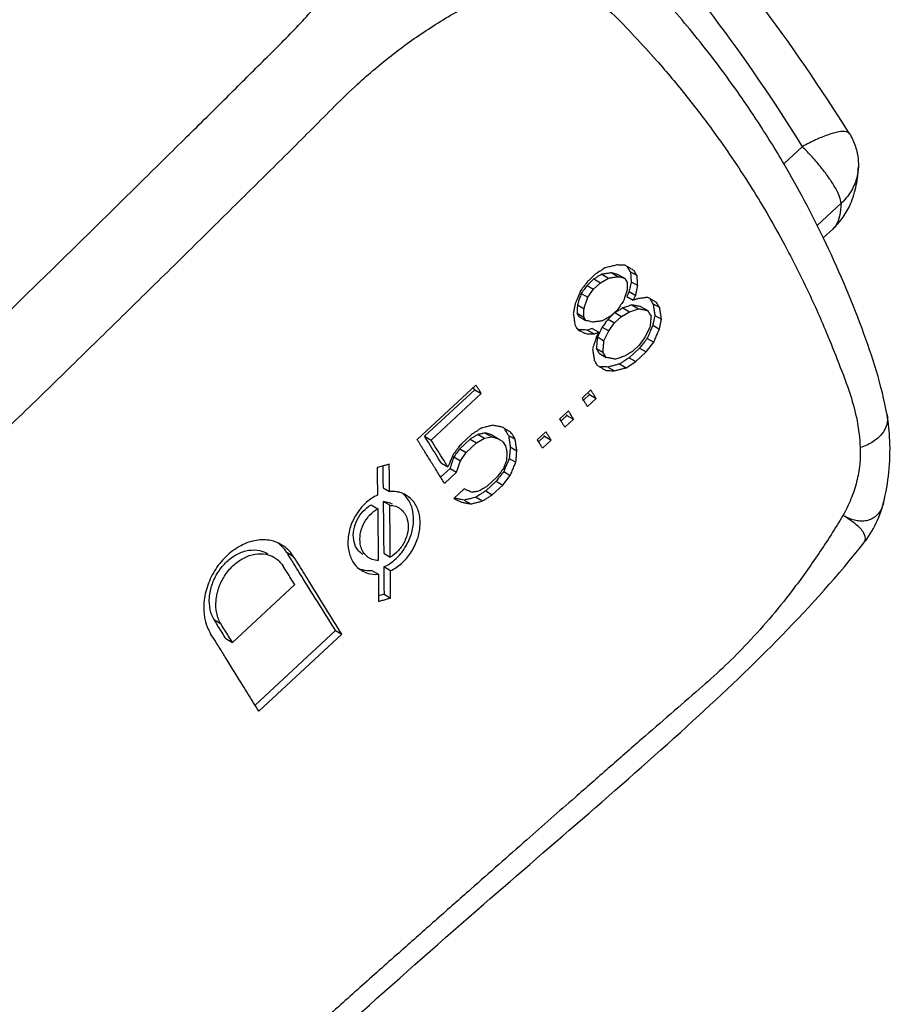
# Model space of a CAD drawing. Extents: x -173 to 1298, y -1176 to 635.
# Drawn here: x 280 to 295, y -409 to -392 of the extents above; entities that cross this region are included whole.
import ezdxf

# ---------------------------------------------------------------- set-up
doc = ezdxf.new("R2010")
doc.units = 0
doc.header["$LTSCALE"] = 2.574606
doc.header["$MEASUREMENT"] = 0
doc.layers.get('0').update_dxf_attribs({"linetype": 'CONTINUOUS'})

msp = doc.modelspace()

# ---------------------------------------------------------------- linework, layer by layer
for p, q in [((293.07, -394.201), (293.385, -393.908)), ((294.345, -394.254), (294.345, -394.254)), ((293.639, -395.256), (294.049, -394.876)), ((293.745, -395.469), (293.907, -395.318)), ((290.441, -396.048), (290.554, -396.114)), ((289.816, -396.172), (289.698, -396.282)), ((289.838, -396.092), (289.72, -396.202)), ((289.816, -396.172), (289.929, -396.237)), ((289.929, -396.237), (290.065, -396.156)), ((289.953, -396.091), (290.065, -396.156)), ((290.125, -396.067), (290.238, -396.133)), ((290.239, -396.099), (290.351, -396.164)), ((290.387, -396.222), (290.351, -396.164)), ((290.454, -396.219), (290.566, -396.284)), ((289.698, -396.282), (289.81, -396.347)), ((289.71, -396.485), (289.81, -396.347)), ((289.81, -396.347), (289.929, -396.237)), ((290.419, -396.388), (290.377, -396.472)), ((290.419, -396.388), (290.531, -396.453)), ((289.597, -396.42), (289.71, -396.485)), ((290.377, -396.472), (290.49, -396.537)), ((289.533, -396.617), (289.646, -396.682)), ((290.217, -396.699), (290.099, -396.809)), ((290.289, -396.814), (290.425, -396.733)), ((290.313, -396.668), (290.425, -396.733)), ((290.425, -396.733), (290.58, -396.681)), ((290.467, -396.616), (290.58, -396.681)), ((290.627, -396.649), (290.74, -396.714)), ((290.829, -396.598), (290.942, -396.663)), ((289.528, -396.759), (289.641, -396.824)), ((289.564, -396.816), (289.528, -396.759)), ((289.564, -396.816), (289.677, -396.882)), ((289.677, -396.882), (289.641, -396.824)), ((290.176, -396.749), (290.058, -396.859)), ((290.058, -396.859), (290.17, -396.924)), ((290.17, -396.924), (290.289, -396.814)), ((290.176, -396.749), (290.289, -396.814)), ((290.859, -396.796), (290.972, -396.861)), ((289.785, -397.021), (289.708, -397.047)), ((289.708, -397.047), (289.82, -397.112)), ((289.785, -397.021), (289.898, -397.086)), ((289.957, -396.998), (290.07, -397.063)), ((289.987, -397.23), (290.07, -397.063)), ((290.07, -397.063), (290.17, -396.924)), ((290.776, -396.998), (290.693, -397.165)), ((290.823, -396.965), (290.936, -397.03)), ((289.875, -397.165), (289.987, -397.23)), ((290.693, -397.165), (290.593, -397.304)), ((290.729, -397.189), (290.841, -397.254)), ((289.857, -397.363), (289.97, -397.428)), ((290.598, -397.355), (290.421, -397.52)), ((290.593, -397.304), (290.474, -397.414)), ((290.598, -397.355), (290.711, -397.42)), ((290.711, -397.42), (290.841, -397.254)), ((289.911, -397.449), (290.024, -397.515)), ((290.421, -397.52), (290.533, -397.585)), ((290.533, -397.585), (290.711, -397.42)), ((290.053, -397.68), (290.166, -397.745)), ((290.255, -397.628), (290.367, -397.693)), ((290.367, -397.693), (290.533, -397.585)), ((287.795, -397.988), (286.788, -398.922)), ((287.773, -398.068), (286.914, -398.865)), ((287.773, -398.068), (287.885, -398.133)), ((289.763, -398.073), (289.615, -398.211)), ((287.026, -398.93), (287.885, -398.133)), ((289.739, -398.152), (289.643, -398.241)), ((289.704, -398.354), (289.852, -398.217)), ((289.739, -398.152), (289.852, -398.217)), ((289.378, -398.43), (289.23, -398.568)), ((289.354, -398.509), (289.258, -398.598)), ((289.319, -398.711), (289.467, -398.574)), ((289.354, -398.509), (289.467, -398.574)), ((294.836, -398.497), (294.837, -398.5)), ((286.914, -398.865), (287.026, -398.93)), ((287.694, -398.916), (287.516, -399.081)), ((287.717, -398.837), (287.539, -399.002)), ((287.694, -398.916), (287.806, -398.981)), ((287.806, -398.981), (287.943, -398.9)), ((287.83, -398.835), (287.943, -398.9)), ((287.943, -398.9), (288.068, -398.875)), ((287.955, -398.81), (288.068, -398.875)), ((288.068, -398.842), (288.181, -398.907)), ((288.353, -398.85), (288.466, -398.915)), ((288.993, -398.788), (288.845, -398.925)), ((288.969, -398.866), (288.873, -398.955)), ((288.969, -398.866), (289.082, -398.931)), ((287.516, -399.081), (287.629, -399.146)), ((287.629, -399.146), (287.806, -398.981)), ((288.3, -399.023), (288.264, -398.966)), ((288.383, -399.049), (288.495, -399.114)), ((288.934, -399.069), (289.082, -398.931)), ((287.416, -399.22), (287.528, -399.285)), ((287.528, -399.285), (287.629, -399.146)), ((288.365, -399.246), (288.478, -399.311)), ((287.351, -399.416), (287.189, -399.566)), ((287.202, -399.327), (287.315, -399.392)), ((287.351, -399.416), (287.464, -399.481)), ((288.318, -399.278), (288.265, -399.418)), ((287.256, -399.673), (287.464, -399.481)), ((288.164, -399.557), (287.986, -399.722)), ((288.253, -399.701), (288.383, -399.535)), ((288.27, -399.47), (288.383, -399.535)), ((286.203, -399.749), (286.316, -399.814)), ((287.595, -399.768), (287.417, -399.933)), ((288.14, -399.636), (287.962, -399.801)), ((288.075, -399.866), (288.253, -399.701)), ((288.14, -399.636), (288.253, -399.701)), ((287.797, -399.909), (287.909, -399.974)), ((287.962, -399.801), (288.075, -399.866)), ((285.999, -400.041), (286.112, -400.106)), ((286.319, -400.048), (286.206, -399.983)), ((287.595, -399.96), (287.708, -400.025)), ((294.778, -399.999), (294.777, -400.001)), ((284.672, -400.928), (284.559, -400.863)), ((286.215, -400.87), (286.328, -400.935)), ((286.33, -401.169), (286.217, -401.104)), ((286.011, -401.163), (286.123, -401.228)), ((284.69, -401.406), (283.624, -402.395)), ((286.22, -401.571), (286.333, -401.636)), ((283.428, -402.082), (283.316, -402.017)), ((285.386, -402.191), (284.01, -403.468)), ((284.077, -403.575), (285.498, -402.256)), ((285.386, -402.191), (285.498, -402.256)), ((283.511, -402.33), (283.624, -402.395))]:
    msp.add_line(p, q)
for points, start_tangent, end_tangent in [([(294.194, -393.687), (292.63, -391.411), (290.798, -389.189), (288.764, -387.119), (286.549, -385.223), (284.247, -383.567)], (-0.529722, 0.848171), (-0.835335, 0.549741)), ([(283.856, -384.214), (286.103, -385.825), (288.201, -387.62), (290.128, -389.58), (291.862, -391.683), (293.385, -393.908)], (0.83688, -0.547387), (0.527241, -0.849716)), ([(254.326, -420.08), (255.02, -419.483), (255.776, -418.828), (256.598, -418.113), (257.492, -417.332), (258.465, -416.479), (259.522, -415.547), (260.673, -414.527), (261.927, -413.409), (263.295, -412.182), (264.789, -410.833), (266.422, -409.347), (268.207, -407.709), (270.168, -405.894), (272.166, -404.027), (273.971, -402.324), (275.544, -400.828), (276.943, -399.488), (278.193, -398.284), (279.315, -397.197), (280.327, -396.21), (281.243, -395.313), (282.078, -394.492), (282.839, -393.741), (283.525, -393.062), (284.143, -392.447), (284.72, -391.865), (285.25, -391.271), (285.732, -390.663), (286.165, -390.043), (286.551, -389.413)], (0.767492, 0.641059), (0.496563, 0.868001)), ([(292.601, -393.445), (292.36, -393.088), (291.634, -392.113), (290.911, -391.266), (290.191, -390.523), (289.487, -389.898)], (-0.548535, 0.836128), (-0.770246, 0.637746)), ([(253.109, -423.87), (253.457, -423.299), (253.835, -422.746), (254.164, -422.314), (254.512, -421.9), (254.856, -421.53), (255.218, -421.181), (255.571, -420.869), (255.927, -420.562), (256.366, -420.183), (256.804, -419.803), (257.35, -419.328), (257.897, -418.852), (258.47, -418.351), (259.043, -417.849), (259.66, -417.307), (260.277, -416.764), (260.963, -416.157), (261.649, -415.549), (262.431, -414.853), (263.213, -414.154), (264.005, -413.444), (264.796, -412.732), (265.595, -412.011), (266.392, -411.287), (267.292, -410.468), (268.19, -409.646), (269.028, -408.877), (269.864, -408.105), (270.732, -407.302), (271.598, -406.496), (272.427, -405.722), (273.255, -404.946), (274.36, -403.905), (275.463, -402.86), (276.442, -401.928), (277.42, -400.993), (278.25, -400.196), (279.078, -399.397), (279.97, -398.533), (280.861, -397.666), (281.743, -396.804), (282.625, -395.939), (283.427, -395.148), (284.228, -394.356), (284.996, -393.593), (285.767, -392.836), (286.381, -392.319), (287.023, -391.865), (287.707, -391.462), (288.404, -391.123)], (0.500786, 0.865571), (0.914526, 0.404526)), ([(289.426, -391.152), (289.793, -391.356), (290.123, -391.621), (290.513, -392.018), (290.888, -392.43), (291.409, -393.051), (291.9, -393.698), (292.522, -394.623), (293.084, -395.591), (293.457, -396.328), (293.796, -397.085), (294.01, -397.619), (294.208, -398.162), (294.322, -398.598), (294.376, -399.061)], (0.910863, -0.41271), (0.054072, -0.998537)), ([(294.836, -398.497), (294.408, -397.022), (293.749, -395.476), (293.074, -394.208), (292.601, -393.445)], (-0.176979, 0.984215), (-0.548535, 0.836128)), ([(294.193, -393.687), (294.185, -393.676), (294.11, -393.648), (293.984, -393.659), (293.814, -393.708), (293.612, -393.791), (293.392, -393.904)], (-0.487137, 0.873326), (-0.873714, -0.48644)), ([(294.194, -393.687), (294.295, -393.902), (294.342, -394.133), (294.345, -394.254)], (0.529924, -0.848045), (-0.037247, -0.999306)), ([(293.392, -393.904), (293.385, -393.908)], (-0.874285, -0.485413), (-0.873395, -0.487012)), ([(294.049, -394.876), (294.024, -394.767), (293.957, -394.624), (293.852, -394.455), (293.715, -394.272), (293.557, -394.085), (293.385, -393.908)], (-0.03858, 0.999256), (-0.715806, 0.698299)), ([(294.345, -394.254), (294.313, -394.456), (294.211, -394.683), (294.049, -394.876)], (-0.037863, -0.999283), (-0.740726, -0.671808)), ([(294.185, -394.943), (294.21, -394.888), (294.31, -394.565), (294.345, -394.254)], (0.441301, 0.897359), (0.036919, 0.999318)), ([(294.049, -394.876), (294.023, -395.095), (293.959, -395.255), (293.907, -395.318)], (-0.024943, -0.999689), (-0.727007, -0.68663)), ([(293.905, -395.32), (294.044, -395.168), (294.185, -394.943)], (0.733236, 0.679974), (0.441301, 0.897359)), ([(293.907, -395.318), (293.906, -395.319)], (-0.727008, -0.686629), (-0.730843, -0.682546)), ([(289.919, -396.039), (289.838, -396.092)], (-0.837493, -0.546448), (-0.837505, -0.546429)), ([(289.968, -396.007), (289.921, -396.038), (289.919, -396.039)], (-0.837496, -0.546444), (-0.837493, -0.546448)), ([(290.004, -395.984), (289.968, -396.007)], (-0.837482, -0.546464), (-0.837496, -0.546444)), ([(290.027, -395.978), (290.004, -395.984)], (-0.970529, -0.240983), (-0.970196, -0.242322)), ([(290.207, -395.933), (290.139, -395.95), (290.072, -395.967), (290.027, -395.978)], (-0.970128, -0.242593), (-0.970529, -0.240983)), ([(290.223, -395.933), (290.207, -395.933)], (-0.999503, 0.031539), (-0.999538, 0.030382)), ([(290.302, -395.936), (290.255, -395.934), (290.223, -395.933)], (-0.999556, 0.029782), (-0.999503, 0.031539)), ([(290.35, -395.937), (290.302, -395.936)], (-0.999547, 0.030104), (-0.999556, 0.029782)), ([(290.499, -396.027), (290.45, -395.997), (290.4, -395.967), (290.35, -395.937)], (-0.857836, 0.513923), (-0.857847, 0.513905)), ([(290.441, -396.048), (290.423, -396.02), (290.405, -395.991), (290.387, -395.962)], (-0.529143, 0.848533), (-0.529471, 0.848328)), ([(290.441, -396.048), (290.445, -396.105), (290.449, -396.162), (290.454, -396.219)], (0.074869, -0.997193), (0.074148, -0.997247)), ([(290.554, -396.114), (290.535, -396.085), (290.518, -396.056), (290.499, -396.027)], (-0.529141, 0.848534), (-0.529469, 0.848329)), ([(289.72, -396.202), (289.673, -396.262)], (-0.615647, -0.788022), (-0.61567, -0.788004)), ([(289.867, -396.141), (289.816, -396.172)], (-0.860086, -0.510148), (-0.860104, -0.510119)), ([(289.953, -396.091), (289.884, -396.131), (289.867, -396.141)], (-0.860077, -0.510164), (-0.860086, -0.510148)), ([(289.972, -396.088), (289.953, -396.091)], (-0.991274, -0.131814), (-0.991132, -0.132881)), ([(290.106, -396.07), (290.068, -396.075), (290.01, -396.083), (289.972, -396.088)], (-0.99127, -0.131846), (-0.991274, -0.131814)), ([(290.065, -396.156), (290.123, -396.148), (290.18, -396.14), (290.238, -396.133)], (0.991132, 0.132884), (0.991092, 0.133176)), ([(290.125, -396.067), (290.106, -396.07)], (-0.991093, -0.133174), (-0.99127, -0.131846)), ([(290.239, -396.099), (290.201, -396.089), (290.163, -396.078), (290.125, -396.067)], (-0.962997, 0.269513), (-0.962949, 0.269684)), ([(290.238, -396.133), (290.276, -396.143), (290.314, -396.154), (290.351, -396.164)], (0.962949, -0.269682), (0.962997, -0.269512)), ([(290.387, -396.222), (290.387, -396.238)], (-0.036597, -0.99933), (-0.035758, -0.99936)), ([(290.454, -396.219), (290.442, -396.275), (290.438, -396.294)], (-0.202358, -0.979312), (-0.203169, -0.979144)), ([(290.566, -396.284), (290.562, -396.227), (290.558, -396.17), (290.554, -396.114)], (-0.074147, 0.997247), (-0.074867, 0.997194)), ([(289.59, -396.368), (289.559, -396.443), (289.527, -396.518), (289.517, -396.543)], (-0.385648, -0.922646), (-0.384277, -0.923218)), ([(289.673, -396.262), (289.655, -396.285), (289.59, -396.368)], (-0.61567, -0.788004), (-0.615682, -0.787995)), ([(289.619, -396.39), (289.597, -396.42)], (-0.585913, -0.810374), (-0.585939, -0.810355)), ([(289.698, -396.282), (289.647, -396.351), (289.619, -396.39)], (-0.585895, -0.810387), (-0.585913, -0.810374)), ([(290.382, -396.364), (290.361, -396.429), (290.339, -396.495)], (-0.31181, -0.950145), (-0.312125, -0.950041)), ([(290.383, -396.348), (290.382, -396.364)], (-0.035816, -0.999358), (-0.037121, -0.999311)), ([(290.387, -396.238), (290.386, -396.269), (290.384, -396.316), (290.383, -396.348)], (-0.035758, -0.99936), (-0.035816, -0.999358)), ([(290.422, -396.372), (290.419, -396.388)], (-0.20231, -0.979321), (-0.202811, -0.979218)), ([(290.438, -396.294), (290.43, -396.332), (290.422, -396.372)], (-0.203169, -0.979144), (-0.20231, -0.979321)), ([(290.543, -396.397), (290.555, -396.34), (290.566, -396.284)], (0.202645, 0.979252), (0.202359, 0.979311)), ([(289.517, -396.543), (289.496, -396.592)], (-0.384277, -0.923218), (-0.385964, -0.922514)), ([(289.554, -396.551), (289.537, -396.606)], (-0.311155, -0.950359), (-0.309678, -0.950841)), ([(289.59, -396.442), (289.576, -396.486), (289.554, -396.551)], (-0.309042, -0.951048), (-0.311155, -0.950359)), ([(289.597, -396.42), (289.59, -396.442)], (-0.310422, -0.950599), (-0.309042, -0.951048)), ([(289.646, -396.682), (289.667, -396.617), (289.689, -396.551), (289.71, -396.485)], (0.310803, 0.950474), (0.310425, 0.950598)), ([(290.318, -396.56), (290.267, -396.63), (290.265, -396.633)], (-0.586556, -0.809909), (-0.586773, -0.809752)), ([(290.325, -396.538), (290.318, -396.56)], (-0.311537, -0.950234), (-0.312188, -0.950021)), ([(290.339, -396.495), (290.325, -396.538)], (-0.312125, -0.950041), (-0.311537, -0.950234)), ([(290.49, -396.537), (290.511, -396.495), (290.515, -396.485)], (0.441997, 0.897017), (0.442092, 0.89697)), ([(290.552, -396.516), (290.529, -396.524), (290.49, -396.537)], (-0.947219, -0.320587), (-0.947232, -0.320549)), ([(290.515, -396.485), (290.531, -396.453)], (0.442092, 0.89697), (0.441907, 0.897061)), ([(290.531, -396.453), (290.535, -396.434)], (0.202811, 0.979218), (0.202263, 0.979331)), ([(290.535, -396.434), (290.539, -396.415)], (0.202263, 0.979331), (0.202208, 0.979343)), ([(290.539, -396.415), (290.543, -396.397)], (0.202208, 0.979343), (0.202645, 0.979252)), ([(290.567, -396.511), (290.552, -396.516)], (-0.947204, -0.320631), (-0.947219, -0.320587)), ([(290.586, -396.508), (290.567, -396.511)], (-0.990857, -0.13492), (-0.990895, -0.134639)), ([(290.701, -396.492), (290.682, -396.495), (290.625, -396.503), (290.586, -396.508)], (-0.990864, -0.134868), (-0.990857, -0.13492)), ([(290.739, -396.487), (290.701, -396.492)], (-0.990855, -0.134933), (-0.990864, -0.134868)), ([(290.888, -396.576), (290.839, -396.547), (290.789, -396.517), (290.739, -396.487)], (-0.857793, 0.513995), (-0.857804, 0.513976)), ([(290.829, -396.598), (290.811, -396.569), (290.793, -396.54), (290.775, -396.511)], (-0.526938, 0.849904), (-0.52727, 0.849698)), ([(289.496, -396.592), (289.485, -396.649), (289.473, -396.705), (289.465, -396.743)], (-0.200096, -0.979776), (-0.198266, -0.980148)), ([(289.531, -396.664), (289.53, -396.711), (289.528, -396.743)], (-0.036752, -0.999324), (-0.034266, -0.999413)), ([(289.533, -396.617), (289.531, -396.664)], (-0.035717, -0.999362), (-0.036752, -0.999324)), ([(289.537, -396.606), (289.533, -396.617)], (-0.309678, -0.950841), (-0.3108, -0.950475)), ([(289.643, -396.745), (289.644, -396.729), (289.646, -396.682)], (0.038812, 0.999247), (0.035721, 0.999362)), ([(290.229, -396.718), (290.176, -396.749)], (-0.859636, -0.510907), (-0.859579, -0.511003)), ([(290.265, -396.633), (290.217, -396.699)], (-0.586773, -0.809752), (-0.5866, -0.809877)), ([(290.313, -396.668), (290.245, -396.709), (290.229, -396.718)], (-0.859552, -0.511047), (-0.859636, -0.510907)), ([(290.35, -396.656), (290.313, -396.668)], (-0.947115, -0.320894), (-0.947149, -0.320793)), ([(290.467, -396.616), (290.39, -396.642), (290.35, -396.656)], (-0.947094, -0.320957), (-0.947115, -0.320894)), ([(290.627, -396.649), (290.574, -396.638), (290.52, -396.627), (290.467, -396.616)], (-0.979761, 0.20017), (-0.979703, 0.200454)), ([(290.58, -396.681), (290.633, -396.692), (290.687, -396.703), (290.74, -396.714)], (0.979703, -0.200454), (0.979761, -0.200171)), ([(290.776, -396.771), (290.758, -396.742), (290.74, -396.714)], (-0.52705, 0.849834), (-0.527271, 0.849697)), ([(290.829, -396.598), (290.839, -396.664), (290.849, -396.73), (290.859, -396.796)], (0.149142, -0.988816), (0.148243, -0.988951)), ([(290.942, -396.663), (290.924, -396.634), (290.906, -396.605), (290.888, -396.576)], (-0.52694, 0.849903), (-0.527271, 0.849697)), ([(290.972, -396.861), (290.962, -396.795), (290.952, -396.729), (290.942, -396.663)], (-0.148247, 0.98895), (-0.149145, 0.988815)), ([(289.465, -396.743), (289.461, -396.762)], (-0.198266, -0.980148), (-0.200549, -0.979684)), ([(289.461, -396.762), (289.472, -396.828)], (0.154147, -0.988048), (0.1528, -0.988257)), ([(289.472, -396.828), (289.482, -396.895)], (0.1528, -0.988257), (0.153096, -0.988211)), ([(289.482, -396.895), (289.489, -396.939)], (0.153096, -0.988211), (0.155565, -0.987826)), ([(289.528, -396.743), (289.528, -396.759)], (-0.034266, -0.999413), (-0.036242, -0.999343)), ([(289.641, -396.808), (289.642, -396.777), (289.643, -396.745)], (0.034272, 0.999413), (0.038812, 0.999247)), ([(289.641, -396.824), (289.641, -396.808)], (0.036245, 0.999343), (0.034272, 0.999413)), ([(289.79, -396.913), (289.752, -396.903), (289.714, -396.892), (289.677, -396.882)], (-0.963076, 0.26923), (-0.963028, 0.269401)), ([(289.962, -396.89), (289.905, -396.898), (289.847, -396.905), (289.79, -396.913)], (-0.990947, -0.13425), (-0.990987, -0.133957)), ([(290.046, -396.84), (290.03, -396.849), (289.962, -396.89)], (-0.85959, -0.510985), (-0.85971, -0.510782)), ([(290.058, -396.859), (290.01, -396.925)], (-0.586775, -0.80975), (-0.586668, -0.809828)), ([(290.099, -396.809), (290.046, -396.84)], (-0.859684, -0.510826), (-0.85959, -0.510985)), ([(290.794, -396.8), (290.776, -396.771)], (-0.52694, 0.849903), (-0.52705, 0.849834)), ([(290.788, -396.866), (290.782, -396.932)], (-0.087826, -0.996136), (-0.087599, -0.996156)), ([(290.794, -396.8), (290.788, -396.866)], (-0.088058, -0.996115), (-0.087826, -0.996136)), ([(290.843, -396.871), (290.835, -396.909), (290.827, -396.946)], (-0.202427, -0.979297), (-0.207874, -0.978156)), ([(290.859, -396.796), (290.847, -396.853), (290.843, -396.871)], (-0.205534, -0.97865), (-0.202427, -0.979297)), ([(290.936, -397.03), (290.948, -396.974), (290.96, -396.918), (290.972, -396.861)], (0.205983, 0.978556), (0.20553, 0.978651)), ([(289.489, -396.939), (289.492, -396.961)], (0.155565, -0.987826), (0.153257, -0.988186)), ([(289.498, -396.971), (289.492, -396.961)], (-0.529433, 0.848352), (-0.529469, 0.848329)), ([(289.546, -397.048), (289.528, -397.019), (289.51, -396.99), (289.498, -396.971)], (-0.529141, 0.848534), (-0.529433, 0.848352)), ([(289.565, -397.043), (289.535, -397.029)], (-0.908081, 0.418795), (-0.908013, 0.418942)), ([(289.546, -397.048), (289.59, -397.068), (289.634, -397.088), (289.678, -397.108)], (0.908041, -0.418881), (0.908081, -0.418795)), ([(289.708, -397.047), (289.66, -397.046), (289.613, -397.045), (289.565, -397.043)], (-0.999588, 0.02871), (-0.99958, 0.02899)), ([(289.957, -396.998), (289.916, -397.082), (289.911, -397.093)], (-0.442265, -0.896884), (-0.442336, -0.896849)), ([(290.01, -396.925), (290.008, -396.929), (289.957, -396.998)], (-0.586668, -0.809828), (-0.586819, -0.809718)), ([(290.781, -397.065), (290.76, -397.114), (290.739, -397.164)], (-0.387521, -0.921861), (-0.391956, -0.919984)), ([(290.778, -396.976), (290.776, -396.998)], (-0.090196, -0.995924), (-0.088738, -0.996055)), ([(290.782, -396.932), (290.778, -396.976)], (-0.087599, -0.996156), (-0.090196, -0.995924)), ([(290.823, -396.965), (290.792, -397.04), (290.781, -397.065)], (-0.390081, -0.920781), (-0.387521, -0.921861)), ([(290.827, -396.946), (290.823, -396.965)], (-0.207874, -0.978156), (-0.205988, -0.978555)), ([(290.841, -397.254), (290.873, -397.179), (290.904, -397.105), (290.936, -397.03)], (0.390394, 0.920648), (0.390078, 0.920782)), ([(289.678, -397.108), (289.725, -397.11), (289.773, -397.111), (289.82, -397.112)], (0.99958, -0.02899), (0.999588, -0.02871)), ([(289.849, -397.192), (289.835, -397.236), (289.813, -397.301)], (-0.313053, -0.949735), (-0.312743, -0.949838)), ([(289.82, -397.112), (289.835, -397.107)], (0.94726, 0.320466), (0.94722, 0.320585)), ([(289.835, -397.107), (289.859, -397.099), (289.898, -397.086)], (0.94722, 0.320585), (0.947233, 0.320547)), ([(289.856, -397.17), (289.849, -397.192)], (-0.312692, -0.949854), (-0.313053, -0.949736)), ([(289.862, -397.159), (289.856, -397.17)], (-0.442047, -0.896992), (-0.442084, -0.896973)), ([(289.872, -397.138), (289.862, -397.159)], (-0.442026, -0.897002), (-0.442047, -0.896992)), ([(289.875, -397.165), (289.869, -397.231), (289.867, -397.253)], (-0.086869, -0.99622), (-0.085883, -0.996305)), ([(289.898, -397.086), (289.877, -397.128), (289.872, -397.138)], (-0.441995, -0.897018), (-0.442026, -0.897002)), ([(289.911, -397.093), (289.875, -397.165)], (-0.442336, -0.896849), (-0.442444, -0.896796)), ([(289.974, -397.384), (289.976, -397.362), (289.981, -397.296), (289.987, -397.23)], (0.087831, 0.996135), (0.086868, 0.99622)), ([(290.729, -397.189), (290.664, -397.272), (290.621, -397.326)], (-0.617234, -0.786779), (-0.617251, -0.786766)), ([(290.739, -397.164), (290.729, -397.189)], (-0.391956, -0.919984), (-0.390398, -0.920646)), ([(289.799, -397.345), (289.792, -397.367)], (-0.313095, -0.949722), (-0.31307, -0.94973)), ([(289.792, -397.367), (289.802, -397.433)], (0.150581, -0.988598), (0.150305, -0.98864)), ([(289.813, -397.301), (289.799, -397.345)], (-0.312743, -0.949838), (-0.313095, -0.949722)), ([(289.859, -397.341), (289.857, -397.363)], (-0.088095, -0.996112), (-0.08755, -0.99616)), ([(289.911, -397.449), (289.893, -397.421), (289.875, -397.392), (289.857, -397.363)], (-0.526938, 0.849904), (-0.52727, 0.849698)), ([(289.867, -397.253), (289.863, -397.297), (289.859, -397.341)], (-0.085883, -0.996305), (-0.088095, -0.996112)), ([(289.97, -397.428), (289.974, -397.384)], (0.087547, 0.99616), (0.087831, 0.996135)), ([(290.621, -397.326), (290.598, -397.355)], (-0.617251, -0.786766), (-0.617269, -0.786752)), ([(289.802, -397.433), (289.812, -397.499)], (0.150305, -0.98864), (0.150604, -0.988594)), ([(289.812, -397.499), (289.822, -397.566)], (0.150604, -0.988594), (0.149685, -0.988734)), ([(289.875, -397.652), (289.858, -397.623), (289.84, -397.594), (289.822, -397.566)], (-0.52694, 0.849903), (-0.527271, 0.849697)), ([(290.024, -397.515), (290.006, -397.486), (289.988, -397.457), (289.97, -397.428)], (-0.52694, 0.849903), (-0.527271, 0.849697)), ([(290.184, -397.547), (290.13, -397.536), (290.077, -397.525), (290.024, -397.515)], (-0.979862, 0.199675), (-0.979804, 0.199959)), ([(290.223, -397.534), (290.184, -397.547)], (-0.946754, -0.321958), (-0.946789, -0.321856)), ([(290.338, -397.495), (290.261, -397.521), (290.223, -397.534)], (-0.946733, -0.322019), (-0.946754, -0.321958)), ([(290.374, -397.55), (290.338, -397.574), (290.255, -397.628)], (-0.836439, -0.54806), (-0.836447, -0.548048)), ([(290.388, -397.465), (290.338, -397.495)], (-0.859142, -0.511738), (-0.859159, -0.511709)), ([(290.421, -397.52), (290.374, -397.55)], (-0.836424, -0.548083), (-0.836439, -0.54806)), ([(290.474, -397.414), (290.406, -397.454), (290.388, -397.465)], (-0.859133, -0.511753), (-0.859142, -0.511738)), ([(289.875, -397.652), (289.925, -397.682), (289.974, -397.711), (290.007, -397.731)], (0.857785, -0.514008), (0.857755, -0.514058)), ([(290.053, -397.68), (290.006, -397.678), (289.959, -397.677), (289.927, -397.676)], (-0.999642, 0.026743), (-0.999672, 0.025605)), ([(290.007, -397.731), (290.024, -397.741)], (0.857755, -0.514058), (0.857774, -0.514027)), ([(290.024, -397.741), (290.071, -397.742), (290.119, -397.743), (290.166, -397.745)], (0.999635, -0.027028), (0.999642, -0.026746)), ([(290.233, -397.634), (290.188, -397.646), (290.12, -397.663), (290.053, -397.68)], (-0.968821, -0.247762), (-0.969234, -0.24614)), ([(290.166, -397.745), (290.233, -397.728), (290.3, -397.711), (290.367, -397.693)], (0.969235, 0.246138), (0.969165, 0.246411)), ([(290.255, -397.628), (290.233, -397.634)], (-0.969165, -0.246414), (-0.968821, -0.247762)), ([(287.773, -398.068), (287.749, -398.03)], (-0.530236, 0.84785), (-0.530377, 0.847762)), ([(287.885, -398.133), (287.855, -398.084), (287.825, -398.036), (287.795, -397.988)], (-0.530233, 0.847852), (-0.530776, 0.847512)), ([(289.852, -398.217), (289.823, -398.169), (289.793, -398.121), (289.763, -398.073)], (-0.525607, 0.850728), (-0.526163, 0.850384)), ([(289.623, -398.224), (289.615, -398.211)], (-0.526112, 0.850415), (-0.526163, 0.850384)), ([(289.645, -398.258), (289.623, -398.224)], (-0.525978, 0.850498), (-0.526112, 0.850415)), ([(289.739, -398.152), (289.73, -398.136)], (-0.525602, 0.85073), (-0.525664, 0.850692)), ([(289.704, -398.354), (289.674, -398.306), (289.645, -398.258)], (-0.525607, 0.850728), (-0.525978, 0.850498)), ([(289.238, -398.581), (289.23, -398.568)], (-0.526112, 0.850415), (-0.526163, 0.850384)), ([(289.26, -398.616), (289.238, -398.581)], (-0.525978, 0.850498), (-0.526112, 0.850415)), ([(289.354, -398.509), (289.345, -398.493)], (-0.525602, 0.85073), (-0.525664, 0.850692)), ([(289.467, -398.574), (289.438, -398.526), (289.408, -398.478), (289.378, -398.43)], (-0.525607, 0.850728), (-0.526163, 0.850384)), ([(294.837, -398.5), (294.831, -398.664), (294.748, -398.825), (294.593, -398.96), (294.376, -399.061)], (0.167738, -0.985832), (-0.949131, -0.314883)), ([(294.777, -400.001), (294.867, -399.484), (294.884, -398.94), (294.837, -398.5)], (0.236796, 0.971559), (-0.171587, 0.985169)), ([(287.846, -398.752), (287.8, -398.783), (287.797, -398.784)], (-0.837106, -0.547041), (-0.837103, -0.547045)), ([(287.883, -398.728), (287.846, -398.752)], (-0.837092, -0.547062), (-0.837106, -0.547041)), ([(287.905, -398.723), (287.883, -398.728)], (-0.969849, -0.243705), (-0.96981, -0.243863)), ([(288.085, -398.677), (288.017, -398.694), (287.95, -398.711), (287.905, -398.723)], (-0.969741, -0.244135), (-0.969849, -0.243705)), ([(288.103, -398.681), (288.085, -398.677)], (-0.979634, 0.20079), (-0.979602, 0.200948)), ([(288.21, -398.703), (288.192, -398.699), (288.138, -398.688), (288.103, -398.681)], (-0.979631, 0.200807), (-0.979634, 0.20079)), ([(288.245, -398.71), (288.21, -398.703)], (-0.97966, 0.200666), (-0.979631, 0.200807)), ([(288.394, -398.799), (288.344, -398.77), (288.295, -398.74), (288.245, -398.71)], (-0.857797, 0.513988), (-0.857808, 0.51397)), ([(288.353, -398.85), (288.329, -398.811), (288.305, -398.773), (288.281, -398.734)], (-0.527049, 0.849835), (-0.527491, 0.84956)), ([(289.319, -398.711), (289.289, -398.664), (289.26, -398.616)], (-0.525607, 0.850728), (-0.525978, 0.850498)), ([(286.84, -399.006), (286.788, -398.922)], (-0.530462, 0.847708), (-0.530776, 0.847512)), ([(287.202, -399.327), (287.106, -399.173), (287.01, -399.019), (286.914, -398.865)], (-0.528484, 0.848943), (-0.530236, 0.84785)), ([(287.745, -398.885), (287.694, -398.916)], (-0.859603, -0.510962), (-0.859658, -0.51087)), ([(287.797, -398.784), (287.717, -398.837)], (-0.837103, -0.547045), (-0.837115, -0.547027)), ([(287.83, -398.835), (287.762, -398.875), (287.745, -398.885)], (-0.859631, -0.510915), (-0.859603, -0.510962)), ([(287.901, -398.821), (287.893, -398.823), (287.83, -398.835)], (-0.980869, -0.19467), (-0.98087, -0.194665)), ([(287.955, -398.81), (287.901, -398.821)], (-0.980832, -0.194855), (-0.980869, -0.19467)), ([(288.068, -398.842), (288.03, -398.831), (287.993, -398.821), (287.955, -398.81)], (-0.963252, 0.268598), (-0.963204, 0.268771)), ([(288.068, -398.875), (288.105, -398.886), (288.143, -398.896), (288.181, -398.907)], (0.963204, -0.268771), (0.963252, -0.268599)), ([(288.181, -398.907), (288.208, -398.926), (288.236, -398.946), (288.264, -398.966)], (0.816256, -0.57769), (0.816212, -0.577752)), ([(288.353, -398.85), (288.363, -398.916), (288.373, -398.982), (288.38, -399.026)], (0.149323, -0.988789), (0.147032, -0.989132)), ([(288.466, -398.915), (288.442, -398.876), (288.418, -398.838), (288.394, -398.799)], (-0.52705, 0.849834), (-0.527492, 0.84956)), ([(288.495, -399.114), (288.486, -399.047), (288.475, -398.981), (288.466, -398.915)], (-0.148428, 0.988923), (-0.149326, 0.988788)), ([(288.853, -398.938), (288.845, -398.925)], (-0.526112, 0.850415), (-0.526163, 0.850384)), ([(288.969, -398.866), (288.96, -398.85)], (-0.525602, 0.85073), (-0.525664, 0.850692)), ([(289.082, -398.931), (289.053, -398.884), (289.023, -398.835), (288.993, -398.788)], (-0.525607, 0.850728), (-0.526163, 0.850384)), ([(286.892, -399.09), (286.84, -399.006)], (-0.530148, 0.847905), (-0.530462, 0.847708)), ([(287.049, -399.34), (286.944, -399.173), (286.892, -399.09)], (-0.529202, 0.848496), (-0.530148, 0.847905)), ([(287.315, -399.392), (287.218, -399.238), (287.123, -399.084), (287.026, -398.93)], (-0.528483, 0.848944), (-0.530233, 0.847852)), ([(287.492, -399.062), (287.474, -399.085), (287.409, -399.168)], (-0.616256, -0.787546), (-0.616268, -0.787536)), ([(287.516, -399.081), (287.466, -399.15), (287.438, -399.189)], (-0.586643, -0.809845), (-0.586707, -0.809799)), ([(287.539, -399.002), (287.492, -399.062)], (-0.616234, -0.787563), (-0.616256, -0.787546)), ([(288.3, -399.023), (288.305, -399.049)], (0.206009, -0.97855), (0.20437, -0.978894)), ([(288.305, -399.049), (288.308, -399.061), (288.316, -399.099), (288.321, -399.125)], (0.20437, -0.978894), (0.204238, -0.978921)), ([(288.379, -399.092), (288.377, -399.114), (288.371, -399.18), (288.369, -399.202)], (-0.091188, -0.995834), (-0.090961, -0.995854)), ([(288.383, -399.049), (288.379, -399.092)], (-0.088742, -0.996055), (-0.091188, -0.995834)), ([(288.38, -399.026), (288.383, -399.049)], (0.147032, -0.989132), (0.148424, -0.988924)), ([(288.875, -398.973), (288.853, -398.938)], (-0.525978, 0.850498), (-0.526112, 0.850415)), ([(288.934, -399.069), (288.904, -399.021), (288.875, -398.973)], (-0.525607, 0.850728), (-0.525978, 0.850498)), ([(294.376, -399.061), (294.368, -399.349), (294.315, -399.645), (294.219, -399.94), (294.081, -400.222)], (0.051308, -0.998683), (-0.500215, -0.865901)), ([(287.409, -399.168), (287.377, -399.243), (287.346, -399.317), (287.336, -399.342)], (-0.387442, -0.921894), (-0.387266, -0.921968)), ([(287.408, -399.241), (287.394, -399.285), (287.372, -399.351)], (-0.312616, -0.94988), (-0.31254, -0.949905)), ([(287.416, -399.22), (287.408, -399.241)], (-0.312565, -0.949896), (-0.312616, -0.94988)), ([(287.438, -399.189), (287.416, -399.22)], (-0.586707, -0.809799), (-0.586687, -0.809814)), ([(288.324, -399.137), (288.322, -399.184), (288.32, -399.231), (288.318, -399.263)], (-0.040444, -0.999182), (-0.042617, -0.999091)), ([(288.318, -399.263), (288.318, -399.278)], (-0.042617, -0.999091), (-0.04097, -0.99916)), ([(288.321, -399.125), (288.324, -399.137)], (0.204238, -0.978921), (0.205483, -0.978661)), ([(288.365, -399.246), (288.334, -399.32), (288.323, -399.345)], (-0.390081, -0.920781), (-0.387521, -0.921861)), ([(288.367, -399.224), (288.365, -399.246)], (-0.091407, -0.995814), (-0.089424, -0.995994)), ([(288.369, -399.202), (288.367, -399.224)], (-0.090961, -0.995854), (-0.091407, -0.995814)), ([(288.478, -399.311), (288.484, -399.245), (288.489, -399.179), (288.495, -399.114)], (0.089419, 0.995994), (0.088738, 0.996055)), ([(286.125, -399.396), (286.102, -399.403)], (-0.963795, -0.266646), (-0.963351, -0.268244)), ([(286.102, -399.403), (286.104, -399.559), (286.106, -399.715), (286.109, -399.872)], (0.015357, -0.999882), (0.013512, -0.999909)), ([(286.309, -399.345), (286.24, -399.364), (286.171, -399.383), (286.125, -399.396)], (-0.963279, -0.268502), (-0.963795, -0.266646)), ([(286.198, -399.376), (286.199, -399.436), (286.201, -399.592), (286.203, -399.749)], (0.016938, -0.999857), (0.012993, -0.999916)), ([(286.316, -399.814), (286.313, -399.657), (286.312, -399.501), (286.309, -399.345)], (-0.01299, 0.999916), (-0.014836, 0.99989)), ([(287.101, -399.423), (287.049, -399.34)], (-0.528886, 0.848693), (-0.529202, 0.848496)), ([(287.146, -399.497), (287.101, -399.423)], (-0.528607, 0.848867), (-0.528886, 0.848693)), ([(287.336, -399.342), (287.315, -399.392)], (-0.387266, -0.921968), (-0.387758, -0.921761)), ([(287.355, -399.405), (287.351, -399.416)], (-0.31278, -0.949826), (-0.312944, -0.949772)), ([(287.372, -399.351), (287.355, -399.405)], (-0.31254, -0.949905), (-0.31278, -0.949826)), ([(287.464, -399.481), (287.485, -399.416), (287.507, -399.35), (287.528, -399.285)], (0.312943, 0.949772), (0.312565, 0.949896)), ([(288.265, -399.418), (288.242, -399.449)], (-0.587477, -0.809241), (-0.587503, -0.809222)), ([(288.323, -399.345), (288.302, -399.395), (288.281, -399.445)], (-0.387521, -0.921861), (-0.391956, -0.919984)), ([(288.383, -399.535), (288.415, -399.46), (288.446, -399.386), (288.478, -399.311)], (0.390394, 0.920648), (0.390078, 0.920782)), ([(287.256, -399.673), (287.146, -399.497)], (-0.527933, 0.849286), (-0.528607, 0.848867)), ([(288.187, -399.575), (288.14, -399.636)], (-0.617246, -0.78677), (-0.617269, -0.786752)), ([(288.242, -399.449), (288.214, -399.488), (288.164, -399.557)], (-0.587503, -0.809222), (-0.587521, -0.809209)), ([(288.27, -399.47), (288.205, -399.553), (288.187, -399.575)], (-0.617234, -0.786779), (-0.617246, -0.78677)), ([(288.281, -399.445), (288.27, -399.47)], (-0.391956, -0.919984), (-0.390398, -0.920646)), ([(287.725, -399.828), (287.682, -399.808), (287.638, -399.788), (287.595, -399.768)], (-0.908279, 0.418364), (-0.908239, 0.418451)), ([(287.934, -399.753), (287.918, -399.763), (287.85, -399.803)], (-0.85915, -0.511725), (-0.859159, -0.511709)), ([(287.986, -399.722), (287.934, -399.753)], (-0.859132, -0.511753), (-0.85915, -0.511725)), ([(286.109, -399.872), (285.919, -399.997)], (-0.905678, -0.423965), (-0.749585, -0.661908)), ([(286.435, -399.816), (286.316, -399.814)], (-0.989769, 0.142679), (-0.995789, -0.091678)), ([(286.595, -399.872), (286.491, -399.828), (286.435, -399.816)], (-0.86479, 0.502133), (-0.989769, 0.142679)), ([(286.641, -399.961), (286.536, -399.843)], (-0.528209, 0.849115), (-0.782194, 0.623035)), ([(286.753, -400.026), (286.64, -399.902), (286.595, -399.872)], (-0.528209, 0.849115), (-0.86479, 0.502133)), ([(287.417, -399.933), (287.461, -399.953), (287.504, -399.973), (287.548, -399.993)], (0.908239, -0.418451), (0.908279, -0.418364)), ([(287.595, -399.96), (287.542, -399.95), (287.488, -399.939), (287.435, -399.928)], (-0.979921, 0.199388), (-0.979863, 0.199673)), ([(287.774, -399.915), (287.729, -399.926), (287.662, -399.943), (287.595, -399.96)], (-0.968821, -0.247762), (-0.969234, -0.24614)), ([(287.778, -399.817), (287.725, -399.828)], (-0.980543, -0.196304), (-0.980567, -0.196187)), ([(287.797, -399.909), (287.774, -399.915)], (-0.969165, -0.246414), (-0.968821, -0.247762)), ([(287.85, -399.803), (287.788, -399.816), (287.778, -399.817)], (-0.980528, -0.196377), (-0.980543, -0.196304)), ([(287.883, -399.853), (287.879, -399.855), (287.797, -399.909)], (-0.836436, -0.548064), (-0.836447, -0.548048)), ([(287.962, -399.801), (287.883, -399.853)], (-0.836424, -0.548083), (-0.836436, -0.548064)), ([(287.946, -399.95), (287.992, -399.92), (288.075, -399.866)], (0.836434, 0.548068), (0.836425, 0.548082)), ([(285.752, -400.786), (285.7, -400.641), (285.703, -400.468), (285.761, -400.297), (285.864, -400.149), (285.999, -400.041)], (-0.528209, 0.849115), (0.869375, 0.494153)), ([(285.919, -399.997), (285.81, -400.112)], (-0.749585, -0.661908), (-0.624846, -0.780748)), ([(286.206, -399.983), (286.307, -400), (286.357, -400.023)], (0.999981, -0.00609), (0.866369, -0.499405)), ([(286.206, -399.983), (286.209, -400.279), (286.212, -400.575), (286.215, -400.87)], (0.012067, -0.999927), (0.008545, -0.999963)), ([(286.319, -400.048), (286.421, -400.065), (286.47, -400.088)], (0.999981, -0.006089), (0.860477, -0.509489)), ([(286.32, -400.147), (286.319, -400.048)], (-0.011474, 0.999934), (-0.012064, 0.999927)), ([(286.47, -400.088), (286.508, -400.115), (286.576, -400.191)], (0.860477, -0.509489), (0.528209, -0.849115)), ([(286.519, -401.043), (286.675, -400.865), (286.784, -400.652), (286.836, -400.427), (286.826, -400.212), (286.753, -400.026)], (0.749427, 0.662087), (-0.528209, 0.849115)), ([(286.723, -400.367), (286.713, -400.148), (286.641, -399.961)], (0.099247, 0.995063), (-0.528209, 0.849115)), ([(287.548, -399.993), (287.601, -400.004), (287.654, -400.015), (287.708, -400.025)], (0.979862, -0.199675), (0.97992, -0.19939)), ([(287.708, -400.025), (287.775, -400.008), (287.842, -399.991), (287.909, -399.974)], (0.969235, 0.246138), (0.969165, 0.246411)), ([(287.909, -399.974), (287.946, -399.95)], (0.836448, 0.548047), (0.836434, 0.548068)), ([(294.769, -400.033), (294.729, -400.129), (294.67, -400.211), (294.595, -400.271), (294.508, -400.306), (294.415, -400.319), (294.322, -400.312), (294.235, -400.29), (294.155, -400.259), (294.081, -400.222)], (-0.290883, -0.956759), (-0.873788, 0.486307)), ([(294.439, -400.691), (294.489, -400.626), (294.696, -400.252), (294.778, -399.999)], (0.621536, 0.783385), (0.236871, 0.971541)), ([(294.777, -400.001), (294.771, -400.024), (294.769, -400.033)], (-0.239389, -0.970924), (-0.290883, -0.956759)), ([(294.081, -400.222), (293.666, -400.875), (293.212, -401.507), (292.817, -401.996), (292.397, -402.461), (292.017, -402.84), (291.621, -403.194), (291.127, -403.623), (290.633, -404.053), (290.062, -404.552), (289.492, -405.051), (289.078, -405.413), (288.665, -405.777), (288.185, -406.199), (287.706, -406.622), (287.13, -407.131), (286.555, -407.641), (285.889, -408.232), (285.224, -408.825), (284.606, -409.378), (283.988, -409.932), (283.286, -410.563), (282.584, -411.196), (281.879, -411.834), (281.174, -412.474), (280.371, -413.204), (279.57, -413.936), (278.794, -414.648), (278.02, -415.361), (277.122, -416.189), (276.226, -417.02), (275.245, -417.933), (274.266, -418.849), (273.374, -419.687), (272.483, -420.526), (271.452, -421.502), (270.423, -422.481), (269.52, -423.343), (268.619, -424.208), (267.863, -424.935), (267.108, -425.664), (266.189, -426.555), (265.272, -427.448), (264.57, -428.133), (263.869, -428.82), (263.061, -429.614), (262.254, -430.41), (261.632, -431.026), (260.989, -431.604), (260.445, -432.022), (259.886, -432.392), (259.329, -432.71), (258.767, -432.987)], (-0.514494, -0.857494), (-0.909943, -0.414734)), ([(285.81, -400.112), (285.763, -400.176), (285.654, -400.389), (285.603, -400.614)], (-0.624846, -0.780748), (-0.089574, -0.99598)), ([(285.842, -400.808), (285.814, -400.712), (285.814, -400.542), (285.87, -400.371), (285.972, -400.219), (286.112, -400.106)], (-0.403541, 0.914962), (0.869374, 0.494154)), ([(286.112, -400.106), (286.115, -400.402), (286.118, -400.698), (286.121, -400.994)], (0.012587, -0.999921), (0.009073, -0.999959)), ([(286.328, -400.935), (286.325, -400.64), (286.322, -400.344), (286.32, -400.147)], (-0.008548, 0.999963), (-0.011474, 0.999934)), ([(286.576, -400.191), (286.627, -400.33), (286.626, -400.5), (286.57, -400.671), (286.467, -400.823), (286.328, -400.935)], (0.528209, -0.849115), (-0.868756, -0.495241)), ([(294.439, -400.691), (294.462, -400.645), (294.438, -400.525), (294.31, -400.382), (294.081, -400.222)], (0.629177, 0.777262), (-0.859683, 0.510828)), ([(286.51, -400.871), (286.557, -400.807), (286.669, -400.595), (286.723, -400.367)], (0.634039, 0.773301), (0.099247, 0.995063)), ([(258.73, -433.824), (261.815, -431.307), (265.087, -428.089), (268.89, -424.408), (273.408, -420.115), (278.809, -415.093), (283.768, -410.586), (287.928, -406.879), (291.518, -403.735), (294.439, -400.692)], (0.824197, 0.566304), (0.621533, 0.783388)), ([(284.282, -400.653), (284.033, -400.649), (283.776, -400.735), (283.536, -400.904), (283.337, -401.139), (283.2, -401.417), (283.136, -401.713), (283.138, -401.908)], (-0.978735, 0.205131), (0.107476, -0.994208)), ([(284.46, -400.721), (284.282, -400.653)], (-0.866586, 0.499028), (-0.978735, 0.205131)), ([(284.519, -400.806), (284.405, -400.694)], (-0.618873, 0.785491), (-0.801057, 0.598587)), ([(284.672, -400.928), (284.503, -400.748), (284.46, -400.721)], (-0.530674, 0.847576), (-0.866586, 0.499028)), ([(285.603, -400.614), (285.615, -400.83), (285.687, -401.016)], (-0.089574, -0.99598), (0.528209, -0.849115)), ([(283.316, -402.017), (283.243, -401.837), (283.229, -401.625), (283.275, -401.404), (283.377, -401.193), (283.527, -401.013), (283.708, -400.884), (283.903, -400.819), (284.093, -400.823), (284.223, -400.873)], (-0.530678, 0.847573), (0.86635, -0.499438)), ([(283.428, -402.082), (283.354, -401.895), (283.343, -401.682), (283.388, -401.465), (283.489, -401.26), (283.636, -401.081), (283.817, -400.952), (284.011, -400.884), (284.199, -400.887), (284.335, -400.938)], (-0.530674, 0.847576), (0.867784, -0.496941)), ([(284.335, -400.938), (284.368, -400.958)], (0.867784, -0.496941), (0.819577, -0.572969)), ([(284.559, -400.863), (284.519, -400.806)], (-0.530678, 0.847573), (-0.618873, 0.785491)), ([(284.645, -400.999), (284.559, -400.863)], (-0.530166, 0.847894), (-0.530678, 0.847573)), ([(284.857, -401.224), (284.672, -400.928)], (-0.529525, 0.848294), (-0.530674, 0.847576)), ([(285.858, -400.889), (285.821, -400.864), (285.752, -400.786)], (-0.866368, 0.499406), (-0.528209, 0.849115)), ([(285.865, -400.851), (285.842, -400.808)], (-0.528209, 0.849115), (-0.403541, 0.914962)), ([(285.97, -400.954), (285.932, -400.927), (285.865, -400.851)], (-0.860463, 0.509512), (-0.528209, 0.849115)), ([(286.401, -400.983), (286.51, -400.871)], (0.754632, 0.656148), (0.634039, 0.773301)), ([(284.368, -400.958), (284.494, -401.093)], (0.819577, -0.572969), (0.530674, -0.847576)), ([(284.69, -401.406), (284.625, -401.301), (284.56, -401.197), (284.494, -401.093)], (-0.529497, 0.848312), (-0.530674, 0.847576)), ([(284.652, -401.011), (284.645, -400.999)], (-0.530121, 0.847922), (-0.530166, 0.847894)), ([(284.837, -401.307), (284.652, -401.011)], (-0.529001, 0.848621), (-0.530121, 0.847922)), ([(285.687, -401.016), (285.8, -401.14)], (0.528209, -0.849115), (0.796666, -0.60442)), ([(286.121, -400.994), (286.019, -400.977), (285.97, -400.954)], (-0.99999, 0.004497), (-0.860463, 0.509512)), ([(286.217, -401.104), (286.401, -400.983)], (0.904696, 0.426057), (0.754632, 0.656148)), ([(286.217, -401.104), (286.218, -401.26), (286.219, -401.416), (286.22, -401.571)], (0.007613, -0.999971), (0.005748, -0.999983)), ([(286.33, -401.169), (286.519, -401.043)], (0.904697, 0.426056), (0.749427, 0.662087)), ([(285.498, -402.256), (285.225, -401.815), (284.949, -401.372), (284.857, -401.224)], (-0.525607, 0.850728), (-0.529525, 0.848294)), ([(285.792, -401.134), (285.839, -401.149), (285.895, -401.16)], (0.931908, -0.362696), (0.990896, -0.134626)), ([(285.8, -401.14), (285.845, -401.17)], (0.796666, -0.60442), (0.864805, -0.502108)), ([(285.845, -401.17), (285.949, -401.214), (286.123, -401.228)], (0.864805, -0.502108), (0.995539, 0.094347)), ([(285.895, -401.16), (286.011, -401.163)], (0.990896, -0.134626), (0.995539, 0.094349)), ([(286.123, -401.228), (286.124, -401.383), (286.126, -401.539), (286.127, -401.695)], (0.008143, -0.999967), (0.006282, -0.99998)), ([(286.333, -401.636), (286.332, -401.481), (286.33, -401.325), (286.33, -401.169)], (-0.005756, 0.999983), (-0.007618, 0.999971)), ([(285.386, -402.191), (285.112, -401.75), (284.837, -401.307)], (-0.525602, 0.85073), (-0.529001, 0.848621)), ([(286.22, -401.571), (286.151, -401.591), (286.126, -401.598)], (-0.962017, -0.272989), (-0.962866, -0.269978)), ([(286.127, -401.695), (286.195, -401.675), (286.264, -401.656), (286.333, -401.636)], (0.962092, 0.272725), (0.962018, 0.272985)), ([(283.138, -401.908), (283.152, -402), (283.208, -402.169)], (0.107476, -0.994208), (0.419689, -0.907668)), ([(283.337, -402.052), (283.316, -402.017)], (-0.530547, 0.847655), (-0.530678, 0.847573)), ([(283.446, -402.226), (283.381, -402.122), (283.337, -402.052)], (-0.529893, 0.848065), (-0.530547, 0.847655)), ([(283.624, -402.395), (283.558, -402.291), (283.494, -402.187), (283.428, -402.082)], (-0.529497, 0.848312), (-0.530674, 0.847576)), ([(283.208, -402.169), (283.25, -402.247)], (0.419689, -0.907668), (0.530674, -0.847576)), ([(283.343, -402.395), (283.25, -402.247)], (-0.530118, 0.847924), (-0.530674, 0.847576)), ([(283.511, -402.33), (283.446, -402.226)], (-0.529499, 0.848311), (-0.529893, 0.848065)), ([(283.361, -402.424), (283.343, -402.395)], (-0.530011, 0.847991), (-0.530118, 0.847924)), ([(283.422, -402.521), (283.361, -402.424)], (-0.529643, 0.848221), (-0.530011, 0.847991)), ([(283.986, -403.428), (283.803, -403.134), (283.528, -402.691), (283.422, -402.521)], (-0.526176, 0.850376), (-0.529643, 0.848221)), ([(284.077, -403.575), (283.986, -403.428)], (-0.525607, 0.850728), (-0.526176, 0.850376))]:
    msp.add_spline(points, degree=3, dxfattribs=dict(start_tangent=start_tangent, end_tangent=end_tangent))

doc.saveas('drawing.dxf')
